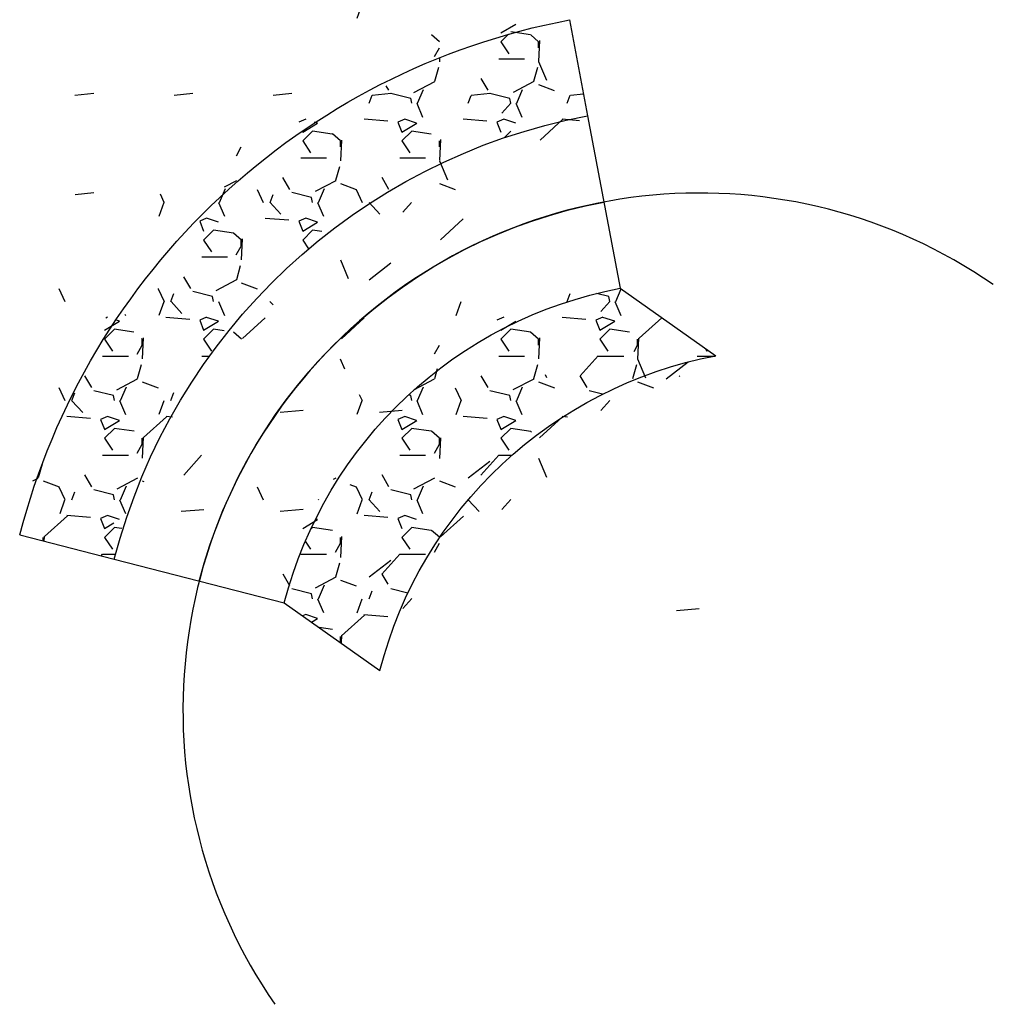
# Model space of a CAD drawing. Units: metres. Extents: x 286736 to 288338, y 8146140 to 8146795.
# Drawn here: x 286933 to 286983, y 8146308 to 8146359 of the extents above; entities that cross this region are included whole.
import ezdxf

# ---------------------------------------------------------------- set-up
doc = ezdxf.new("R2010")
doc.units = ezdxf.units.M
doc.header["$LTSCALE"] = 15
doc.layers.add('_BADEN', color=164, linetype='Continuous')
doc.layers.add('_NUEVO EJE DE TRAZO', color=250, linetype='Continuous')
pattern_1 = [(228.0127875, (-448.27856, -7040.43093), (-40.640000003192, -45.719999997164), [0.68344288, -67.660967279]), (184.969741, (-448.73576, -7040.93893), (60.959999975881, 5.080000289396), [1.17280944, -116.108097787]), (132.5104471, (-449.90416, -7041.04053), (50.800000021455, -55.879999980492), [0.82696304, -81.8694455882]), (267.273689, (-451.88536, -7042.31053), (5.0800000106395, 101.599999999466), [1.06800904, -105.7328748515]), (292.83365418, (-451.93616, -7043.37733), (-25.400000002127, 60.959999999111), [1.0472674, -103.6796154907]), (357.273689, (-451.52976, -7044.34253), (-101.599999999466, 5.0800000106395), [1.06800904, -105.7328748515]), (37.69424047, (-450.46296, -7044.39333), (-66.0399999970718, -50.800000003801), [1.41238732, -139.8262306285]), (72.25532837, (-449.34536, -7043.52973), (35.5600000095586, 111.7599999969577), [1.33343904, -132.0105132038]), (121.42956562, (-448.93896, -7042.25973), (-40.640000005766, 66.039999996452), [1.071626, -106.0910913974]), (175.2363583, (-449.49776, -7041.34533), (55.8799999992, -5.080000008779), [1.22342656, -59.9478739]), (222.3974378, (-450.71696, -7041.24373), (-60.9599999980493, -55.880000002128), [1.58215584, -156.6335450244]), (138.81407483, (-446.85616, -7042.36133), (-35.559999997867, 30.480000002478), [0.54000908, -53.4611316487]), (171.4692344, (-447.26256, -7042.00573), (66.040000001779, -10.159999988475), [1.02736396, -101.709277994]), (225, (-448.2786, -7041.8533), (-7e-16, -5.08), [0.71841868, -6.465786217]), (203.19859051, (-448.63416, -7041.24373), (25.40000000069, 10.15999999822), [0.38688264, -38.3012447378]), (291.80140949, (-448.9898, -7041.3961), (-5.08000000106, 15.23999999965), [0.54713124, -26.80950598]), (30.96375653, (-448.7866, -7041.9041), (15.24000000037, 10.15999999944), [0.88863932, -28.7325963058]), (161.56505118, (-448.0246, -7041.447), (10.16000000027, -5.07999999947), [0.64257428, -15.4217962337]), (16.389540334, (-451.93616, -7041.39613), (50.8, 15.24), [0.900176, -89.117653345]), (70.34617594, (-451.07256, -7041.14213), (-20.320000001859, -55.879999999341), [0.75519788, -74.7644313564]), (293.19859051, (-448.02456, -7040.43093), (-10.159999998227, 25.40000000071), [0.7737602, -37.9143671778]), (343.61045967, (-447.71976, -7041.14213), (-50.800000001065, 15.239999996446), [0.900176, -89.117653345]), (339.44395478, (-451.93616, -7044.54573), (-25.4, 10.16), [0.8680704, -42.5354686262]), (294.7751406, (-451.12336, -7044.85053), (-25.400000030234, 55.879999986255), [0.72734424, -72.0071867614]), (66.80140949, (-447.97376, -7045.51093), (10.159999998405, 25.40000000064), [0.7737602, -37.9143671778]), (17.35402464, (-447.66896, -7044.79973), (-66.039999998686, -20.320000004265), [0.85156548, -84.3047519604]), (69.44395478, (-450.46296, -7045.51093), (-10.160000000177, -25.39999999993), [0.4340352, -42.9695038262]), (101.309932474, (-448.2786, -7045.5109), (-5.08, 20.32), [0.2590292, -25.643989929]), (165.963756532, (-448.3294, -7045.2569), (15.24, -5.08), [1.0472674, -19.898109178]), (186.00900596, (-449.34536, -7045.00293), (50.799999999731, 5.080000002659), [0.970534, -96.0827297267]), (303.69006753, (-448.7866, -7042.3613), (-5.0800000007, 10.15999999965), [0.73264776, -17.5835527194]), (353.15722659, (-448.38016, -7042.97093), (86.3600000005314, -10.159999995479), [1.27911352, -126.63201813]), (60.9453959, (-447.11016, -7043.12333), (-20.32000000056, -35.55999999968), [0.52301648, -51.7787846362]), (90, (-446.856, -7042.666), (-5.08, 5.08), [0.3048, -4.7752]), (120.25643716, (-449.44696, -7044.85053), (20.319999997514, -35.56000000142), [0.70573392, -69.8678815464]), (48.0127875, (-449.80256, -7044.24093), (40.64000000335, 45.71999999702), [1.36688576, -66.977524399]), (0, (-448.888, -7043.225), (5.08, 5.08), [1.3208, -3.7592]), (325.3048465, (-447.56736, -7043.22493), (50.800000019243, -35.559999972509), [0.80321912, -79.5186334483]), (254.0546041, (-446.90696, -7043.6821), (-5.079999999645, -20.32000000009), [0.73965816, -36.2433000775]), (207.64597536, (-447.11016, -7044.39333), (-96.5200000035467, -50.7999999932615), [1.2042902, -119.224928846]), (175.42607874, (-448.17696, -7044.95213), (-66.0399999999977, 5.079999999999), [1.27405892, -126.1316929125])]

msp = doc.modelspace()

# ---------------------------------------------------------------- hatches: boundary and pattern name
at = {"layer": '_BADEN'}
h = msp.add_hatch(dxfattribs=at)
h.set_pattern_fill('GRAVEL', color=256, scale=0.2)
h.set_pattern_definition(pattern_1)
edge = h.paths.add_edge_path()
edge.add_line((286960.84582, 8146358.79663), (286961.77339, 8146353.88342))
edge.add_arc((286967.52395, 8146323.42363), 30.99787, 100.691136, 165.559508)
edge.add_line((286937.5054, 8146331.1537), (286932.66336, 8146332.40058))
edge.add_arc((286967.52395, 8146323.42363), 35.99787, 100.691136, 165.559508, ccw=False)
h = msp.add_hatch(dxfattribs=at)
h.set_pattern_fill('GRAVEL', color=256, scale=0.2)
h.set_pattern_definition(pattern_1)
edge = h.paths.add_edge_path()
edge.add_line((286963.44303, 8146345.03965), (286968.34373, 8146341.57798))
edge.add_arc((286972.42465, 8146319.96197), 21.99787, 100.691136, 165.559508)
edge.add_line((286951.12176, 8146325.44767), (286946.22106, 8146328.90934))
edge.add_arc((286967.52395, 8146323.42363), 21.99787, 100.691136, 165.559508, ccw=False)

# ---------------------------------------------------------------- linework, layer by layer
for p, q in [((286960.84582, 8146358.79663), (286961.77339, 8146353.88342)), ((286961.77339, 8146353.88342), (286963.44303, 8146345.03965)), ((286963.44303, 8146345.03965), (286968.34373, 8146341.57798)), ((286932.66336, 8146332.40058), (286937.5054, 8146331.1537)), ((286937.5054, 8146331.1537), (286946.22106, 8146328.90934)), ((286946.22106, 8146328.90934), (286951.12176, 8146325.44767))]:
    msp.add_line(p, q, dxfattribs=at)
for points in [[(286932.66336, 8146332.40058, -0.2908504), (286960.84582, 8146358.79663, -0.2908504)], [(286937.5054, 8146331.1537, -0.2908504), (286961.77339, 8146353.88342, -0.2908504)], [(286941.86323, 8146330.03152, -0.2908504), (286962.60821, 8146349.46153, -0.2908504)], [(286946.22106, 8146328.90934, -0.2908504), (286963.44303, 8146345.03965, -0.2908504)], [(286951.12176, 8146325.44767, -0.2908504), (286968.34373, 8146341.57798, -0.2908504)]]:
    msp.add_lwpolyline(points, format="xyb", dxfattribs=at)
at = {"layer": '_NUEVO EJE DE TRAZO', "lineweight": -3}
msp.add_arc((286967.52491, 8146323.42162), 26.5, 55.386251, 214.699144, dxfattribs=at)

doc.saveas('drawing.dxf')
